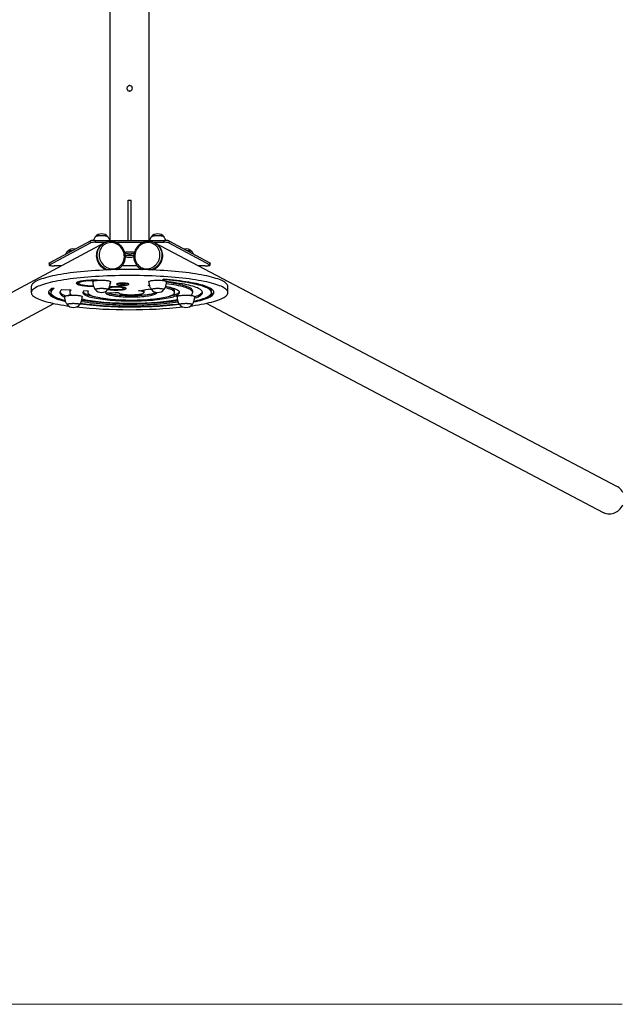
# Model space of a CAD drawing. Units: millimetres. Extents: x 50.39 to 57.79, y 64.36 to 69.76.
# Drawn here: x 53.86 to 55.09, y 64.36 to 66.36 of the extents above; entities that cross this region are included whole.
import ezdxf

# ---------------------------------------------------------------- set-up
doc = ezdxf.new("R2010")
doc.units = ezdxf.units.MM

msp = doc.modelspace()

# ---------------------------------------------------------------- linework, layer by layer
at = {"color": 7, "linetype": 'Continuous', "lineweight": 25}
for p, q in [((54.0482, 68.2105), (54.0482, 65.9141)), ((54.1282, 65.9141), (54.1282, 68.2105)), ((54.0852, 65.9963), (54.0912, 65.9963)), ((54.0852, 65.9141), (54.0852, 65.9963)), ((54.0912, 65.9141), (54.0912, 65.9963)), ((53.925, 65.8685), (54.0084, 65.9129)), ((54.0084, 65.909), (54.0084, 65.9129)), ((54.018, 65.9141), (54.018, 65.9102)), ((54.018, 65.9141), (54.1584, 65.9141)), ((54.1584, 65.9102), (54.1584, 65.9141)), ((54.1679, 65.9129), (54.1679, 65.909)), ((54.1679, 65.9129), (54.2514, 65.8685)), ((54.0355, 65.9083), (53.1122, 65.4127)), ((53.925, 65.8646), (54.0084, 65.909)), ((54.018, 65.9102), (54.0393, 65.9102)), ((54.0367, 65.909), (54.0355, 65.9083)), ((54.0598, 65.9102), (54.1164, 65.9102)), ((54.1367, 65.9102), (54.1584, 65.9102)), ((54.1404, 65.9084), (54.1392, 65.9091)), ((55.0792, 65.4136), (54.1404, 65.9084)), ((54.1679, 65.909), (54.2514, 65.8646)), ((53.9245, 65.868), (53.9245, 65.8641)), ((53.925, 65.8685), (53.925, 65.8646)), ((53.9498, 65.8623), (53.9345, 65.8623)), ((54.0638, 65.8555), (54.0622, 65.8547)), ((54.0624, 65.8547), (54.0638, 65.8555)), ((54.0638, 65.8555), (54.0651, 65.8561)), ((54.1033, 65.8623), (54.0727, 65.8623)), ((54.1112, 65.856), (54.1124, 65.8553)), ((54.1124, 65.8553), (54.1137, 65.8547)), ((54.1138, 65.8547), (54.1124, 65.8553)), ((54.2419, 65.8623), (54.2278, 65.8623)), ((54.2514, 65.8646), (54.2514, 65.8685)), ((54.2519, 65.8641), (54.2519, 65.868)), ((54.1552, 65.8342), (54.1571, 65.835)), ((53.8882, 65.8202), (53.8882, 65.8079)), ((53.935, 65.8161), (53.9302, 65.8164)), ((53.9695, 65.8129), (53.95, 65.8137)), ((53.9848, 65.8299), (53.9848, 65.8269)), ((54.0049, 65.8111), (53.9951, 65.8115)), ((54.0442, 65.8144), (54.044, 65.814)), ((54.0458, 65.8172), (54.0461, 65.8171)), ((54.0461, 65.8175), (54.0461, 65.8165)), ((54.0761, 65.8165), (54.0761, 65.8188)), ((54.1262, 65.8222), (54.1282, 65.823)), ((54.1286, 65.822), (54.1262, 65.8222)), ((54.1582, 65.8144), (54.1581, 65.814)), ((54.2882, 65.8079), (54.2882, 65.8202)), ((53.9282, 65.811), (53.9282, 65.8081)), ((53.9638, 65.8025), (53.9638, 65.8022)), ((53.9664, 65.811), (53.9664, 65.8081)), ((54.0031, 65.811), (54.0031, 65.8081)), ((54.0653, 65.8083), (54.0653, 65.8081)), ((54.1175, 65.8081), (54.1175, 65.811)), ((54.1797, 65.8081), (54.1797, 65.811)), ((54.2126, 65.8022), (54.2126, 65.8025)), ((54.2165, 65.8081), (54.2165, 65.811)), ((54.2546, 65.8081), (54.2546, 65.811)), ((53.1405, 65.3598), (53.9341, 65.7858)), ((53.9868, 65.7838), (53.9867, 65.7835)), ((54.2156, 65.7838), (54.2154, 65.7835)), ((54.2438, 65.7861), (55.0512, 65.3605))]:
    msp.add_line(p, q, dxfattribs=at)
at = {"color": 7, "linetype": 'Continuous', "lineweight": 18}
msp.add_line((53.1016, 64.3598), (55.09, 64.3598), dxfattribs=at)
at = {"color": 7, "linetype": 'Continuous', "lineweight": 25, "flags": 128}
for points in [[(54.044, 65.9216), (54.044, 65.9216), (54.0435, 65.9219), (54.0426, 65.9223), (54.0414, 65.9226), (54.04, 65.9229), (54.0383, 65.9231), (54.0364, 65.9233), (54.0344, 65.9234), (54.0323, 65.9235), (54.0301, 65.9235), (54.028, 65.9234), (54.026, 65.9233), (54.0241, 65.9231), (54.0224, 65.9229), (54.0209, 65.9226), (54.0198, 65.9223), (54.0189, 65.9219), (54.0184, 65.9216), (54.0183, 65.9216)], [(54.0441, 65.9215), (54.0438, 65.9218), (54.0431, 65.9221), (54.0421, 65.9224), (54.0408, 65.9227), (54.0392, 65.923), (54.0374, 65.9232), (54.0354, 65.9233), (54.0333, 65.9234), (54.0312, 65.9235), (54.0291, 65.9234), (54.027, 65.9233), (54.025, 65.9232), (54.0232, 65.923), (54.0216, 65.9227), (54.0203, 65.9224), (54.0193, 65.9221), (54.0186, 65.9218), (54.0183, 65.9215)], [(54.1581, 65.9216), (54.158, 65.9216), (54.1575, 65.9219), (54.1566, 65.9223), (54.1555, 65.9226), (54.154, 65.9229), (54.1523, 65.9231), (54.1504, 65.9233), (54.1484, 65.9234), (54.1463, 65.9235), (54.1441, 65.9235), (54.142, 65.9234), (54.14, 65.9233), (54.1381, 65.9231), (54.1364, 65.9229), (54.1349, 65.9226), (54.1338, 65.9223), (54.1329, 65.9219), (54.1324, 65.9216), (54.1323, 65.9216)], [(54.1581, 65.9215), (54.1578, 65.9218), (54.1571, 65.9221), (54.1561, 65.9224), (54.1548, 65.9227), (54.1532, 65.923), (54.1514, 65.9232), (54.1494, 65.9233), (54.1473, 65.9234), (54.1452, 65.9235), (54.1431, 65.9234), (54.141, 65.9233), (54.139, 65.9232), (54.1372, 65.923), (54.1356, 65.9227), (54.1343, 65.9224), (54.1333, 65.9221), (54.1326, 65.9218), (54.1323, 65.9215)], [(53.9708, 65.8929), (53.9696, 65.8928), (53.9676, 65.8927), (53.9659, 65.8925), (53.9643, 65.8922), (53.963, 65.8919), (53.9619, 65.8916), (53.9612, 65.8913), (53.9609, 65.891)], [(53.9708, 65.8929), (53.9706, 65.8929), (53.9686, 65.8928), (53.9667, 65.8926), (53.965, 65.8924), (53.9636, 65.8921), (53.9624, 65.8918), (53.9615, 65.8914), (53.961, 65.8911), (53.961, 65.891)], [(54.0416, 65.854), (54.0401, 65.8546), (54.0373, 65.856), (54.0346, 65.8577), (54.032, 65.8596), (54.0297, 65.8619), (54.0276, 65.8643), (54.0258, 65.867), (54.0242, 65.8699), (54.023, 65.8729), (54.022, 65.876), (54.0214, 65.8791), (54.0211, 65.8823), (54.0212, 65.8855), (54.0216, 65.8887), (54.0223, 65.8918), (54.0233, 65.8947), (54.0246, 65.8975), (54.0263, 65.9002), (54.0282, 65.9026), (54.0303, 65.9047), (54.0327, 65.9066), (54.0353, 65.9082), (54.0355, 65.9083)], [(54.0522, 65.9096), (54.0493, 65.9096), (54.0464, 65.9093), (54.0435, 65.9087), (54.0408, 65.9077), (54.0383, 65.9064), (54.0359, 65.9048), (54.0337, 65.9029), (54.0317, 65.9007), (54.03, 65.8983), (54.0286, 65.8958), (54.0275, 65.893), (54.0267, 65.8901), (54.0263, 65.8872), (54.0261, 65.8841), (54.0263, 65.8811), (54.0269, 65.8781), (54.0277, 65.8751), (54.0289, 65.8723), (54.0304, 65.8696), (54.0321, 65.867), (54.0342, 65.8647), (54.0364, 65.8626), (54.0388, 65.8608), (54.0414, 65.8593), (54.0442, 65.8581), (54.047, 65.8572), (54.05, 65.8566), (54.0529, 65.8564), (54.0558, 65.8566), (54.0587, 65.857), (54.0614, 65.8579), (54.0641, 65.859), (54.0666, 65.8605), (54.0689, 65.8622), (54.071, 65.8642), (54.0728, 65.8665), (54.0743, 65.869), (54.0756, 65.8717), (54.0766, 65.8745), (54.0772, 65.8774), (54.0775, 65.8804), (54.0774, 65.8835), (54.0771, 65.8865), (54.0764, 65.8895), (54.0753, 65.8924), (54.074, 65.8952), (54.0724, 65.8978), (54.0705, 65.9002), (54.0684, 65.9024), (54.066, 65.9044), (54.0635, 65.9061), (54.0608, 65.9074), (54.058, 65.9085), (54.0551, 65.9092), (54.0522, 65.9096)], [(54.1246, 65.9096), (54.1217, 65.9093), (54.1188, 65.9087), (54.116, 65.9077), (54.1133, 65.9064), (54.1107, 65.9048), (54.1083, 65.903), (54.1061, 65.9008), (54.1042, 65.8984), (54.1025, 65.8959), (54.1011, 65.8931), (54.1, 65.8902), (54.0992, 65.8873), (54.0987, 65.8842), (54.0986, 65.8812), (54.0988, 65.8782), (54.0993, 65.8752), (54.1002, 65.8724), (54.1014, 65.8697), (54.1028, 65.8671), (54.1046, 65.8648), (54.1066, 65.8627), (54.1088, 65.8609), (54.1113, 65.8593), (54.1139, 65.8581), (54.1166, 65.8572), (54.1195, 65.8566), (54.1224, 65.8564), (54.1253, 65.8565), (54.1282, 65.857), (54.1311, 65.8578), (54.1339, 65.8589), (54.1365, 65.8604), (54.139, 65.8621), (54.1413, 65.8641), (54.1434, 65.8664), (54.1452, 65.8689), (54.1467, 65.8715), (54.148, 65.8744), (54.1489, 65.8773), (54.1496, 65.8803), (54.1499, 65.8833), (54.1498, 65.8864), (54.1494, 65.8893), (54.1487, 65.8923), (54.1477, 65.895), (54.1464, 65.8977), (54.1448, 65.9001), (54.1429, 65.9023), (54.1408, 65.9043), (54.1384, 65.906), (54.1359, 65.9074), (54.1332, 65.9084), (54.1304, 65.9092), (54.1275, 65.9096), (54.1246, 65.9096)], [(54.1404, 65.9084), (54.1415, 65.9078), (54.144, 65.9061), (54.1463, 65.9041), (54.1484, 65.9019), (54.1503, 65.8994), (54.1518, 65.8968), (54.1531, 65.8939), (54.154, 65.8909), (54.1546, 65.8878), (54.1549, 65.8846), (54.1549, 65.8814), (54.1545, 65.8782), (54.1538, 65.8751), (54.1527, 65.872), (54.1514, 65.8691), (54.1498, 65.8663), (54.1479, 65.8636), (54.1457, 65.8612), (54.1433, 65.859), (54.1407, 65.8571), (54.138, 65.8555), (54.1351, 65.8542), (54.1345, 65.854)], [(54.1345, 65.854), (54.137, 65.855), (54.1398, 65.8565), (54.1424, 65.8583), (54.1449, 65.8604), (54.1471, 65.8627), (54.1491, 65.8653), (54.1508, 65.868), (54.1523, 65.8709), (54.1534, 65.874), (54.1543, 65.8771), (54.1548, 65.8803), (54.1549, 65.8835), (54.1548, 65.8867), (54.1543, 65.8898), (54.1534, 65.8928), (54.1523, 65.8958), (54.1508, 65.8985), (54.1491, 65.901), (54.1471, 65.9034), (54.1449, 65.9054), (54.1424, 65.9072), (54.1404, 65.9084)], [(54.2154, 65.891), (54.2154, 65.8911), (54.2149, 65.8914), (54.214, 65.8918), (54.2128, 65.8921), (54.2114, 65.8924), (54.2097, 65.8926), (54.2078, 65.8928), (54.2057, 65.8929), (54.2056, 65.8929)], [(54.2155, 65.891), (54.2152, 65.8913), (54.2145, 65.8916), (54.2134, 65.8919), (54.2121, 65.8922), (54.2105, 65.8925), (54.2087, 65.8927), (54.2068, 65.8928), (54.2056, 65.8929)], [(54.0977, 65.8894), (54.0976, 65.8894), (54.0969, 65.8897), (54.0958, 65.8899), (54.0944, 65.8902), (54.0928, 65.8904), (54.091, 65.8905), (54.0891, 65.8905), (54.0872, 65.8905), (54.0854, 65.8905), (54.0836, 65.8904), (54.082, 65.8902), (54.0806, 65.8899), (54.0795, 65.8897), (54.0787, 65.8894), (54.0785, 65.8892)], [(54.0786, 65.8883), (54.0791, 65.8881), (54.0801, 65.8878), (54.0813, 65.8876), (54.0828, 65.8873), (54.0845, 65.8872), (54.0863, 65.8871), (54.0882, 65.8871)], [(54.0882, 65.8871), (54.0901, 65.8871), (54.0919, 65.8872), (54.0936, 65.8873), (54.0951, 65.8876), (54.0963, 65.8878), (54.0973, 65.8881), (54.0975, 65.8882)], [(54.2882, 65.8202), (54.288, 65.8217), (54.2875, 65.8231), (54.2866, 65.8246), (54.2854, 65.826), (54.2838, 65.8274), (54.2819, 65.8289), (54.2797, 65.8303), (54.2771, 65.8316), (54.2742, 65.833), (54.2709, 65.8343), (54.2673, 65.8357), (54.2635, 65.8369), (54.2593, 65.8382), (54.2548, 65.8394), (54.25, 65.8406), (54.2449, 65.8418), (54.2396, 65.8429), (54.234, 65.844), (54.2281, 65.845), (54.222, 65.846), (54.2157, 65.847), (54.2091, 65.8479), (54.2023, 65.8487), (54.1954, 65.8495), (54.1882, 65.8503), (54.1809, 65.851), (54.1734, 65.8516), (54.1657, 65.8522), (54.1579, 65.8528), (54.15, 65.8532), (54.142, 65.8537), (54.1339, 65.854), (54.1257, 65.8543), (54.1174, 65.8546), (54.1091, 65.8548), (54.1008, 65.8549), (54.0924, 65.8549), (54.084, 65.8549), (54.0756, 65.8549), (54.0673, 65.8548), (54.059, 65.8546), (54.0507, 65.8543), (54.0425, 65.854), (54.0344, 65.8537), (54.0264, 65.8532), (54.0185, 65.8528), (54.0107, 65.8522), (54.003, 65.8516), (53.9955, 65.851), (53.9882, 65.8503), (53.981, 65.8495), (53.9741, 65.8487), (53.9673, 65.8479), (53.9607, 65.847), (53.9544, 65.846), (53.9483, 65.845), (53.9424, 65.844), (53.9368, 65.8429), (53.9315, 65.8418), (53.9264, 65.8406), (53.9216, 65.8394), (53.9171, 65.8382), (53.9129, 65.8369), (53.9091, 65.8357), (53.9055, 65.8343), (53.9022, 65.833), (53.8993, 65.8316), (53.8967, 65.8303), (53.8945, 65.8289), (53.8926, 65.8274), (53.891, 65.826), (53.8898, 65.8246), (53.8889, 65.8231), (53.8884, 65.8217), (53.8882, 65.8202)], [(53.9245, 65.868), (53.9246, 65.8682), (53.925, 65.8685)], [(53.925, 65.8646), (53.9246, 65.8643), (53.9245, 65.864), (53.9248, 65.8636), (53.9254, 65.8633), (53.9264, 65.863), (53.9276, 65.8628), (53.9291, 65.8626), (53.9308, 65.8625), (53.9326, 65.8624), (53.9345, 65.8623)], [(54.0622, 65.8547), (54.063, 65.855), (54.0638, 65.8555)], [(54.1124, 65.8553), (54.1131, 65.855), (54.1138, 65.8547)], [(54.2419, 65.8623), (54.2438, 65.8624), (54.2456, 65.8625), (54.2473, 65.8626), (54.2488, 65.8628), (54.25, 65.863), (54.251, 65.8633), (54.2516, 65.8636), (54.2519, 65.864), (54.2518, 65.8643), (54.2514, 65.8646)], [(54.2514, 65.8685), (54.2518, 65.8682), (54.2519, 65.868)], [(54.2122, 65.7807), (54.2157, 65.7811), (54.222, 65.7821), (54.2281, 65.7831), (54.234, 65.7841), (54.2396, 65.7852), (54.2449, 65.7863), (54.25, 65.7875), (54.2548, 65.7887), (54.2593, 65.7899), (54.2635, 65.7912), (54.2673, 65.7925), (54.2709, 65.7938), (54.2742, 65.7951), (54.2771, 65.7965), (54.2797, 65.7979), (54.2819, 65.7993), (54.2838, 65.8007), (54.2854, 65.8021), (54.2866, 65.8036), (54.2875, 65.805), (54.288, 65.8065), (54.2882, 65.8079), (54.288, 65.8094), (54.2875, 65.8108), (54.2866, 65.8123), (54.2854, 65.8137), (54.2838, 65.8151), (54.2819, 65.8165), (54.2797, 65.8179), (54.2771, 65.8193), (54.2742, 65.8207), (54.2709, 65.822), (54.2673, 65.8233), (54.2635, 65.8246), (54.2593, 65.8259), (54.2548, 65.8271), (54.25, 65.8283), (54.2449, 65.8295), (54.2396, 65.8306), (54.234, 65.8317), (54.2281, 65.8327), (54.222, 65.8337), (54.2157, 65.8347), (54.2091, 65.8356), (54.2023, 65.8364), (54.1954, 65.8372), (54.1882, 65.838), (54.1809, 65.8387), (54.1734, 65.8393), (54.1657, 65.8399), (54.1579, 65.8405), (54.15, 65.8409), (54.142, 65.8414), (54.1339, 65.8417), (54.1257, 65.842), (54.1174, 65.8423), (54.1091, 65.8424), (54.1008, 65.8426), (54.0924, 65.8426), (54.084, 65.8426), (54.0756, 65.8426), (54.0673, 65.8424), (54.059, 65.8423), (54.0507, 65.842), (54.0425, 65.8417), (54.0344, 65.8414), (54.0264, 65.8409), (54.0185, 65.8405), (54.0107, 65.8399), (54.003, 65.8393), (53.9955, 65.8387), (53.9882, 65.838), (53.981, 65.8372), (53.9741, 65.8364), (53.9673, 65.8356), (53.9607, 65.8347), (53.9544, 65.8337), (53.9483, 65.8327), (53.9424, 65.8317), (53.9368, 65.8306), (53.9315, 65.8295), (53.9264, 65.8283), (53.9216, 65.8271), (53.9171, 65.8259), (53.9129, 65.8246), (53.9091, 65.8233), (53.9055, 65.822), (53.9022, 65.8207), (53.8993, 65.8193), (53.8967, 65.8179), (53.8945, 65.8165), (53.8926, 65.8151), (53.891, 65.8137), (53.8898, 65.8123), (53.8889, 65.8108), (53.8884, 65.8094), (53.8882, 65.8079), (53.8882, 65.8079)], [(54.0226, 65.8329), (54.0201, 65.833), (54.0166, 65.833), (54.013, 65.833), (54.0095, 65.833), (54.006, 65.8328), (54.0026, 65.8326), (53.9994, 65.8324), (53.9963, 65.8321), (53.9934, 65.8318), (53.9907, 65.8314), (53.9882, 65.8309), (53.9861, 65.8304), (53.9842, 65.8299), (53.9826, 65.8293), (53.9814, 65.8288), (53.9805, 65.8282), (53.98, 65.8276), (53.9798, 65.8269)], [(54.0174, 65.8321), (54.0144, 65.8322), (54.0111, 65.8321), (54.0079, 65.832), (54.0048, 65.8319), (54.0017, 65.8316), (53.9989, 65.8314), (53.9962, 65.831), (53.9938, 65.8307), (53.9916, 65.8302), (53.9896, 65.8298), (53.988, 65.8293), (53.9867, 65.8288), (53.9857, 65.8282), (53.9851, 65.8277), (53.9848, 65.8271), (53.9849, 65.8265), (53.9853, 65.826), (53.9861, 65.8254), (53.9872, 65.8249), (53.9886, 65.8244), (53.9904, 65.8239), (53.9924, 65.8235), (53.9947, 65.8231), (53.9973, 65.8227), (54, 65.8224), (54.003, 65.8222), (54.006, 65.822), (54.0092, 65.8218), (54.0124, 65.8218), (54.0146, 65.8217)], [(54.0132, 65.8301), (54.0132, 65.8302), (54.0135, 65.8307), (54.0141, 65.8311), (54.015, 65.8315), (54.0163, 65.8319), (54.0178, 65.8322), (54.0196, 65.8325), (54.0217, 65.8328), (54.0239, 65.833), (54.0262, 65.8331), (54.0287, 65.8332), (54.0312, 65.8332)], [(54.0312, 65.8332), (54.0337, 65.8332), (54.0362, 65.8331), (54.0385, 65.833), (54.0407, 65.8328), (54.0428, 65.8325), (54.0446, 65.8322), (54.0461, 65.8319), (54.0474, 65.8315), (54.0483, 65.8311), (54.0489, 65.8307), (54.0492, 65.8302), (54.0492, 65.8301)], [(54.1272, 65.8301), (54.1272, 65.8302), (54.1275, 65.8307), (54.1281, 65.8311), (54.129, 65.8315), (54.1303, 65.8319), (54.1318, 65.8322), (54.1336, 65.8325), (54.1357, 65.8328), (54.1379, 65.833), (54.1402, 65.8331), (54.1427, 65.8332), (54.1452, 65.8332)], [(54.1452, 65.8332), (54.1477, 65.8332), (54.1502, 65.8331), (54.1525, 65.833), (54.1547, 65.8328), (54.1568, 65.8325), (54.1586, 65.8322), (54.1601, 65.8319), (54.1614, 65.8315), (54.1623, 65.8311), (54.1629, 65.8307), (54.1632, 65.8302), (54.1632, 65.8301)], [(54.219, 65.7904), (54.2221, 65.7911), (54.2265, 65.7922), (54.2306, 65.7933), (54.2344, 65.7944), (54.2379, 65.7956), (54.241, 65.7968), (54.2439, 65.798), (54.2464, 65.7992), (54.2486, 65.8005), (54.2505, 65.8018), (54.252, 65.8031), (54.2532, 65.8044), (54.254, 65.8057), (54.2545, 65.807), (54.2546, 65.8083), (54.2543, 65.8096), (54.2538, 65.8109), (54.2528, 65.8122), (54.2515, 65.8135), (54.2499, 65.8148), (54.2479, 65.8161), (54.2456, 65.8173), (54.243, 65.8186), (54.24, 65.8198), (54.2367, 65.821), (54.2331, 65.8221), (54.2292, 65.8233), (54.225, 65.8244), (54.2205, 65.8254), (54.2157, 65.8264), (54.2107, 65.8274), (54.2054, 65.8284), (54.1998, 65.8293), (54.194, 65.8301), (54.188, 65.8309), (54.1818, 65.8317), (54.1754, 65.8324), (54.1688, 65.833), (54.1621, 65.8336), (54.1552, 65.8342)], [(54.2185, 65.7889), (54.2232, 65.7899), (54.2279, 65.791), (54.2322, 65.7921), (54.2363, 65.7933), (54.2401, 65.7944), (54.2435, 65.7956), (54.2467, 65.7969), (54.2495, 65.7981), (54.2519, 65.7994), (54.2541, 65.8007), (54.2559, 65.802), (54.2573, 65.8033), (54.2584, 65.8046), (54.2591, 65.806), (54.2595, 65.8073), (54.2595, 65.8086), (54.2592, 65.81), (54.2585, 65.8113), (54.2575, 65.8127), (54.2561, 65.814), (54.2544, 65.8153), (54.2523, 65.8166), (54.2499, 65.8179), (54.2471, 65.8191), (54.244, 65.8203), (54.2406, 65.8215), (54.2369, 65.8227), (54.2329, 65.8239), (54.2285, 65.825), (54.2239, 65.8261), (54.219, 65.8271), (54.2138, 65.8281), (54.2084, 65.8291), (54.2027, 65.83), (54.1968, 65.8308), (54.1907, 65.8316), (54.1843, 65.8324), (54.1778, 65.8331), (54.1711, 65.8338), (54.1642, 65.8344), (54.1571, 65.835)], [(53.9302, 65.8164), (53.9281, 65.8151), (53.9265, 65.8138), (53.9251, 65.8124), (53.9241, 65.8111), (53.9235, 65.8098), (53.9232, 65.8084), (53.9233, 65.8071), (53.9238, 65.8057), (53.9246, 65.8044), (53.9257, 65.8031), (53.9272, 65.8018), (53.9291, 65.8005), (53.9312, 65.7992), (53.9338, 65.7979), (53.9366, 65.7967), (53.9398, 65.7954), (53.9433, 65.7942), (53.9472, 65.7931), (53.9513, 65.7919), (53.9557, 65.7908), (53.9574, 65.7904)], [(53.935, 65.8161), (53.933, 65.8149), (53.9313, 65.8136), (53.93, 65.8123), (53.9291, 65.811), (53.9285, 65.8097), (53.9282, 65.8083), (53.9283, 65.807), (53.9288, 65.8057), (53.9296, 65.8044), (53.9308, 65.8031), (53.9323, 65.8018), (53.9341, 65.8005), (53.9363, 65.7993), (53.9388, 65.798), (53.9417, 65.7968), (53.9449, 65.7956), (53.9483, 65.7944), (53.9521, 65.7933), (53.9562, 65.7922), (53.9569, 65.792)], [(53.95, 65.8137), (53.9486, 65.8124), (53.9475, 65.8112), (53.9468, 65.81), (53.9464, 65.8087), (53.9464, 65.8075), (53.9467, 65.8063), (53.9474, 65.805), (53.9485, 65.8038), (53.9499, 65.8026), (53.9516, 65.8014), (53.9537, 65.8002), (53.9559, 65.7991)], [(53.9695, 65.8129), (53.9681, 65.8117), (53.9672, 65.8106), (53.9666, 65.8094), (53.9664, 65.8082), (53.9665, 65.8071), (53.967, 65.8059), (53.9679, 65.8047), (53.9691, 65.8036), (53.9703, 65.8026)], [(53.9798, 65.8269), (53.98, 65.8263), (53.9805, 65.8257), (53.9814, 65.8251), (53.9826, 65.8246), (53.9842, 65.824), (53.9861, 65.8235), (53.9882, 65.823), (53.9907, 65.8225), (53.9934, 65.8221), (53.9963, 65.8218), (53.9994, 65.8215), (54.0026, 65.8212), (54.006, 65.8211), (54.0095, 65.8209), (54.013, 65.8209), (54.0149, 65.8209)], [(53.9848, 65.8301), (53.9848, 65.8301), (53.9848, 65.8299)], [(53.9951, 65.8115), (53.9941, 65.8105), (53.9935, 65.8094), (53.9932, 65.8084), (53.9932, 65.8074), (53.9936, 65.8064), (53.9944, 65.8053), (53.9955, 65.8043), (53.997, 65.8033), (53.9988, 65.8024), (54.0009, 65.8014), (54.0034, 65.8005), (54.0062, 65.7996), (54.0093, 65.7987), (54.0127, 65.7979), (54.0163, 65.7971), (54.0203, 65.7963), (54.0245, 65.7956), (54.0289, 65.7949), (54.0336, 65.7943), (54.0385, 65.7937), (54.0435, 65.7932), (54.0488, 65.7927), (54.0542, 65.7923), (54.0597, 65.7919), (54.0654, 65.7916), (54.0711, 65.7914), (54.0769, 65.7912), (54.0828, 65.7911), (54.0887, 65.791), (54.0946, 65.791), (54.1005, 65.7911), (54.1063, 65.7912), (54.1121, 65.7914), (54.1179, 65.7916), (54.1235, 65.792), (54.129, 65.7923), (54.1344, 65.7927), (54.1396, 65.7932), (54.1447, 65.7937), (54.1495, 65.7943), (54.1542, 65.795), (54.1586, 65.7956), (54.1628, 65.7964), (54.1667, 65.7971), (54.1704, 65.7979), (54.1738, 65.7988), (54.1768, 65.7996), (54.1796, 65.8006), (54.182, 65.8015), (54.1842, 65.8024), (54.1859, 65.8034), (54.1874, 65.8044), (54.1885, 65.8054), (54.1892, 65.8064), (54.1896, 65.8075), (54.1896, 65.8085), (54.1893, 65.8095), (54.1886, 65.8105), (54.1876, 65.8115), (54.1863, 65.8125), (54.1845, 65.8135), (54.1825, 65.8145), (54.1801, 65.8154), (54.1774, 65.8163), (54.1744, 65.8172), (54.1711, 65.8181), (54.1675, 65.8189), (54.1636, 65.8196), (54.1613, 65.8201)], [(54.0049, 65.8111), (54.004, 65.8102), (54.0034, 65.8092), (54.0032, 65.8082), (54.0033, 65.8073), (54.0038, 65.8063), (54.0046, 65.8053), (54.0058, 65.8044), (54.0073, 65.8034), (54.0092, 65.8025), (54.0114, 65.8016), (54.0139, 65.8008), (54.0167, 65.7999), (54.0198, 65.7991), (54.0233, 65.7983), (54.027, 65.7976), (54.0309, 65.7969), (54.0351, 65.7963), (54.0395, 65.7957), (54.0442, 65.7951), (54.049, 65.7946), (54.054, 65.7942), (54.0592, 65.7938), (54.0644, 65.7935), (54.0698, 65.7932), (54.0753, 65.793), (54.0808, 65.7929), (54.0864, 65.7928), (54.092, 65.7928), (54.0976, 65.7928), (54.1032, 65.7929), (54.1087, 65.793), (54.1142, 65.7933), (54.1195, 65.7935), (54.1248, 65.7939), (54.1299, 65.7943), (54.1349, 65.7947), (54.1396, 65.7952), (54.1442, 65.7958), (54.1486, 65.7964), (54.1528, 65.7971), (54.1567, 65.7978), (54.1603, 65.7985), (54.1637, 65.7993), (54.1667, 65.8001), (54.1695, 65.8009), (54.172, 65.8018), (54.1741, 65.8027), (54.1759, 65.8036), (54.1773, 65.8046), (54.1784, 65.8055), (54.1792, 65.8065), (54.1796, 65.8075), (54.1796, 65.8084), (54.1793, 65.8094), (54.1787, 65.8104), (54.1777, 65.8113), (54.1763, 65.8123), (54.1746, 65.8132), (54.1726, 65.8141), (54.1702, 65.815), (54.1675, 65.8158), (54.1645, 65.8167), (54.1612, 65.8174), (54.1602, 65.8177)], [(54.0183, 65.814), (54.0182, 65.8144), (54.0184, 65.8147), (54.0189, 65.8151), (54.0198, 65.8154), (54.0209, 65.8157), (54.0224, 65.816), (54.0241, 65.8163), (54.026, 65.8164), (54.028, 65.8166), (54.0301, 65.8166), (54.0323, 65.8166), (54.0344, 65.8166), (54.0364, 65.8164), (54.0383, 65.8163), (54.04, 65.816), (54.0414, 65.8157), (54.0426, 65.8154), (54.0435, 65.8151), (54.044, 65.8147), (54.0442, 65.8144), (54.0442, 65.8144)], [(54.0183, 65.814), (54.0182, 65.8142), (54.0182, 65.8145), (54.0186, 65.8149), (54.0193, 65.8153), (54.0203, 65.8156), (54.0216, 65.8159), (54.0232, 65.8161), (54.025, 65.8163), (54.027, 65.8165), (54.0291, 65.8166), (54.0312, 65.8166)], [(54.0312, 65.8166), (54.0333, 65.8166), (54.0354, 65.8165), (54.0374, 65.8163), (54.0392, 65.8161), (54.0408, 65.8159), (54.0421, 65.8156), (54.0431, 65.8153), (54.0438, 65.8149), (54.0441, 65.8145), (54.0441, 65.8142), (54.044, 65.814)], [(54.0443, 65.8146), (54.0454, 65.8143), (54.0472, 65.814), (54.0492, 65.8137), (54.0515, 65.8134), (54.0539, 65.8132), (54.0564, 65.8131), (54.0591, 65.813), (54.0618, 65.813), (54.0644, 65.8131), (54.067, 65.8132), (54.0695, 65.8133), (54.0718, 65.8136), (54.074, 65.8138), (54.0759, 65.8142), (54.0776, 65.8145), (54.0789, 65.8149), (54.08, 65.8153), (54.0807, 65.8158), (54.081, 65.8162), (54.081, 65.8167), (54.0807, 65.8172), (54.08, 65.8176), (54.0789, 65.818), (54.0776, 65.8184), (54.0759, 65.8188), (54.074, 65.8191), (54.0718, 65.8194), (54.0695, 65.8196), (54.067, 65.8198), (54.0644, 65.8199), (54.0618, 65.82), (54.0591, 65.8199), (54.0564, 65.8199), (54.0539, 65.8197), (54.0515, 65.8195), (54.0492, 65.8193), (54.0472, 65.819), (54.0466, 65.8189)], [(54.0461, 65.8165), (54.0463, 65.8161), (54.0468, 65.8157), (54.0476, 65.8153), (54.0488, 65.815), (54.0503, 65.8147), (54.052, 65.8144), (54.0539, 65.8142), (54.056, 65.814), (54.0582, 65.8139), (54.0605, 65.8139), (54.0628, 65.8139), (54.0651, 65.814), (54.0672, 65.8141), (54.0692, 65.8143), (54.0711, 65.8145), (54.0727, 65.8148), (54.074, 65.8152), (54.075, 65.8155), (54.0757, 65.8159), (54.076, 65.8163), (54.076, 65.8167), (54.0757, 65.8171), (54.075, 65.8175), (54.074, 65.8178), (54.0727, 65.8181), (54.0711, 65.8184), (54.0692, 65.8187), (54.0672, 65.8189), (54.0651, 65.819), (54.0628, 65.8191), (54.0605, 65.8191), (54.0582, 65.819), (54.056, 65.8189), (54.0539, 65.8188), (54.052, 65.8186), (54.0503, 65.8183), (54.0488, 65.818), (54.0476, 65.8176), (54.0468, 65.8173), (54.0463, 65.8169), (54.0461, 65.8165)], [(54.0489, 65.8256), (54.0491, 65.8257), (54.0496, 65.8263), (54.0498, 65.8269), (54.0496, 65.8276), (54.0492, 65.828)], [(54.0617, 65.825), (54.0619, 65.8246), (54.0624, 65.8243), (54.0633, 65.8239), (54.0645, 65.8236), (54.0659, 65.8233), (54.0676, 65.8231), (54.0695, 65.823), (54.0716, 65.8229), (54.0737, 65.8228), (54.0758, 65.8228), (54.0778, 65.8229), (54.0798, 65.823), (54.0816, 65.8232), (54.0832, 65.8235), (54.0845, 65.8238), (54.0856, 65.8241), (54.0863, 65.8244), (54.0866, 65.8248), (54.0866, 65.8252), (54.0863, 65.8255), (54.0856, 65.8259), (54.0845, 65.8262), (54.0832, 65.8265), (54.0816, 65.8267), (54.0798, 65.8269), (54.0778, 65.8271), (54.0758, 65.8271), (54.0737, 65.8271), (54.0716, 65.8271), (54.0695, 65.827), (54.0676, 65.8268), (54.0659, 65.8266), (54.0645, 65.8263), (54.0633, 65.826), (54.0624, 65.8257), (54.0619, 65.8253), (54.0617, 65.825)], [(54.0653, 65.8083), (54.0654, 65.8077), (54.0658, 65.8072), (54.0666, 65.8067), (54.0677, 65.8062), (54.0691, 65.8057), (54.0709, 65.8053), (54.073, 65.8049), (54.0753, 65.8045), (54.0779, 65.8042), (54.0806, 65.804), (54.0835, 65.8038), (54.0865, 65.8036), (54.0896, 65.8036), (54.0927, 65.8036), (54.0958, 65.8036), (54.0988, 65.8037), (54.1017, 65.8039), (54.1045, 65.8042), (54.1071, 65.8045), (54.1094, 65.8048), (54.1115, 65.8052), (54.1134, 65.8056), (54.1149, 65.8061), (54.1161, 65.8066), (54.1169, 65.8071), (54.1174, 65.8076), (54.1175, 65.8082), (54.1172, 65.8087), (54.1166, 65.8093), (54.1156, 65.8098), (54.1143, 65.8102), (54.1127, 65.8107), (54.1107, 65.8111), (54.1085, 65.8115), (54.106, 65.8118)], [(54.1323, 65.814), (54.1322, 65.8144), (54.1324, 65.8147), (54.1329, 65.8151), (54.1338, 65.8154), (54.1349, 65.8157), (54.1364, 65.816), (54.1381, 65.8163), (54.14, 65.8164), (54.142, 65.8166), (54.1441, 65.8166), (54.1463, 65.8166), (54.1484, 65.8166), (54.1504, 65.8164), (54.1523, 65.8163), (54.154, 65.816), (54.1555, 65.8157), (54.1566, 65.8154), (54.1575, 65.8151), (54.158, 65.8147), (54.1582, 65.8144), (54.1582, 65.8144)], [(54.1323, 65.814), (54.1322, 65.8142), (54.1322, 65.8145), (54.1326, 65.8149), (54.1333, 65.8153), (54.1343, 65.8156), (54.1356, 65.8159), (54.1372, 65.8161), (54.139, 65.8163), (54.141, 65.8165), (54.1431, 65.8166), (54.1452, 65.8166)], [(54.1452, 65.8166), (54.1473, 65.8166), (54.1494, 65.8165), (54.1514, 65.8163), (54.1532, 65.8161), (54.1548, 65.8159), (54.1561, 65.8156), (54.1571, 65.8153), (54.1578, 65.8149), (54.1582, 65.8145), (54.1582, 65.8142), (54.1581, 65.814)], [(54.2119, 65.8023), (54.2132, 65.8031), (54.2145, 65.8043), (54.2155, 65.8054), (54.2162, 65.8066), (54.2164, 65.8078), (54.2163, 65.809), (54.2159, 65.8102), (54.215, 65.8113), (54.2138, 65.8125), (54.2123, 65.8137), (54.2103, 65.8148), (54.2081, 65.8159), (54.2054, 65.817), (54.2025, 65.8181), (54.1992, 65.8191), (54.1956, 65.8201), (54.1917, 65.8211), (54.1874, 65.822), (54.1829, 65.8229), (54.1782, 65.8237), (54.1731, 65.8245), (54.1679, 65.8253), (54.1629, 65.8259)], [(54.2205, 65.7966), (54.2216, 65.797), (54.2246, 65.7981), (54.2273, 65.7992), (54.2296, 65.8004), (54.2316, 65.8016), (54.2333, 65.8028), (54.2346, 65.804), (54.2356, 65.8053), (54.2362, 65.8065), (54.2364, 65.8077), (54.2364, 65.809), (54.2359, 65.8102), (54.2351, 65.8115), (54.234, 65.8127), (54.2325, 65.8139), (54.2307, 65.8151), (54.2285, 65.8163), (54.226, 65.8175), (54.2232, 65.8186), (54.2201, 65.8197), (54.2166, 65.8208), (54.2129, 65.8219), (54.2088, 65.8229), (54.2045, 65.8239), (54.1998, 65.8248), (54.195, 65.8257), (54.1898, 65.8266), (54.1845, 65.8274), (54.1789, 65.8282), (54.1731, 65.8289), (54.1671, 65.8296), (54.1632, 65.83)], [(54.2165, 65.811), (54.2163, 65.8119), (54.2159, 65.8131), (54.215, 65.8143), (54.2138, 65.8155), (54.2123, 65.8166), (54.2103, 65.8177), (54.2081, 65.8189), (54.2054, 65.8199), (54.2025, 65.821), (54.1992, 65.822), (54.1956, 65.823), (54.1917, 65.824), (54.1874, 65.8249), (54.1829, 65.8258), (54.1782, 65.8267), (54.1731, 65.8275), (54.1679, 65.8282), (54.1632, 65.8288)], [(54.1797, 65.811), (54.1796, 65.8114), (54.1793, 65.8124), (54.1787, 65.8133), (54.1777, 65.8143), (54.1763, 65.8152), (54.1746, 65.8162), (54.1726, 65.8171), (54.1702, 65.8179), (54.1675, 65.8188), (54.1665, 65.8191)], [(54.2546, 65.811), (54.2546, 65.8113), (54.2543, 65.8126), (54.2538, 65.8139), (54.2528, 65.8152), (54.2515, 65.8165), (54.2499, 65.8178), (54.2496, 65.818)], [(53.8882, 65.8079), (53.8884, 65.8065), (53.8889, 65.805), (53.8898, 65.8036), (53.891, 65.8021), (53.8926, 65.8007), (53.8945, 65.7993), (53.8967, 65.7979), (53.8993, 65.7965), (53.9022, 65.7951), (53.9055, 65.7938), (53.9091, 65.7925), (53.9129, 65.7912), (53.9171, 65.7899), (53.9216, 65.7887), (53.9264, 65.7875), (53.9315, 65.7863), (53.9368, 65.7852), (53.9424, 65.7841), (53.9483, 65.7831), (53.9544, 65.7821), (53.9607, 65.7811), (53.9641, 65.7807)], [(53.9235, 65.8096), (53.9238, 65.8087), (53.9246, 65.8074), (53.9257, 65.806), (53.9272, 65.8047), (53.9291, 65.8034), (53.9312, 65.8021), (53.9333, 65.8011)], [(53.9466, 65.8096), (53.9467, 65.8092), (53.9474, 65.808), (53.9485, 65.8067), (53.9499, 65.8055), (53.9516, 65.8043), (53.9537, 65.8031), (53.9561, 65.802), (53.9581, 65.8011)], [(53.9558, 65.7996), (53.9558, 65.7997), (53.9561, 65.8001), (53.9567, 65.8005), (53.9577, 65.8009), (53.9589, 65.8013), (53.9605, 65.8017), (53.9623, 65.802), (53.9643, 65.8022), (53.9665, 65.8024), (53.9689, 65.8026), (53.9713, 65.8027), (53.9738, 65.8027)], [(53.9638, 65.8025), (53.9639, 65.8027), (53.9642, 65.803), (53.965, 65.8033), (53.966, 65.8036), (53.9674, 65.8039), (53.9686, 65.804)], [(53.9738, 65.8027), (53.9763, 65.8027), (53.9788, 65.8026), (53.9812, 65.8024), (53.9834, 65.8022), (53.9854, 65.802), (53.9872, 65.8017), (53.9888, 65.8013), (53.99, 65.8009), (53.991, 65.8005), (53.9916, 65.8001), (53.9918, 65.7997), (53.9918, 65.7996)], [(53.9908, 65.7929), (53.9916, 65.7928), (53.9969, 65.7919), (54.0024, 65.7911), (54.0082, 65.7904), (54.0141, 65.7897), (54.0203, 65.7891), (54.0266, 65.7885), (54.0331, 65.788), (54.0397, 65.7875), (54.0464, 65.7871), (54.0533, 65.7867), (54.0602, 65.7864), (54.0672, 65.7862), (54.0743, 65.786), (54.0814, 65.7859), (54.0886, 65.7858), (54.0957, 65.7859), (54.1028, 65.7859), (54.11, 65.7861), (54.117, 65.7862), (54.124, 65.7865), (54.131, 65.7868), (54.1378, 65.7872), (54.1445, 65.7876), (54.1511, 65.7881), (54.1575, 65.7886), (54.1638, 65.7892), (54.1699, 65.7899), (54.1758, 65.7905), (54.1815, 65.7913), (54.1859, 65.7919)], [(53.9912, 65.7951), (53.9945, 65.7944), (53.9988, 65.7935), (54.0034, 65.7926), (54.0083, 65.7919), (54.0134, 65.7911), (54.0187, 65.7904), (54.0242, 65.7898), (54.0299, 65.7892), (54.0357, 65.7886), (54.0418, 65.7881), (54.0479, 65.7877), (54.0542, 65.7873), (54.0606, 65.787), (54.0671, 65.7868), (54.0737, 65.7866), (54.0803, 65.7864), (54.0869, 65.7864), (54.0935, 65.7864), (54.1002, 65.7864), (54.1068, 65.7865), (54.1134, 65.7867), (54.1199, 65.7869), (54.1263, 65.7872), (54.1326, 65.7876), (54.1389, 65.788), (54.1449, 65.7885), (54.1509, 65.789), (54.1566, 65.7895), (54.1622, 65.7902), (54.1676, 65.7909), (54.1727, 65.7916), (54.1777, 65.7924), (54.1824, 65.7932), (54.1854, 65.7938)], [(53.9935, 65.8096), (53.9936, 65.8093), (53.9944, 65.8083), (53.9955, 65.8073), (53.997, 65.8063), (53.9988, 65.8053), (54.0009, 65.8044), (54.0034, 65.8034), (54.0062, 65.8025), (54.0093, 65.8017), (54.0127, 65.8008), (54.0163, 65.8)], [(54.0032, 65.8112), (54.0032, 65.8112), (54.0031, 65.811)], [(54.0392, 65.8072), (54.0398, 65.8065), (54.0407, 65.8058), (54.042, 65.805), (54.0436, 65.8043), (54.0456, 65.8037), (54.0478, 65.803), (54.0504, 65.8024), (54.0532, 65.8018), (54.0563, 65.8013), (54.0596, 65.8008), (54.0632, 65.8004), (54.0669, 65.8), (54.0708, 65.7997), (54.0749, 65.7994), (54.0791, 65.7992), (54.0833, 65.7991), (54.0876, 65.799), (54.0919, 65.799), (54.0963, 65.799), (54.1006, 65.7991), (54.1048, 65.7993), (54.1089, 65.7995), (54.1129, 65.7998), (54.1168, 65.8001), (54.1205, 65.8005), (54.124, 65.801), (54.1273, 65.8014), (54.1303, 65.802), (54.1331, 65.8026), (54.1356, 65.8032), (54.1377, 65.8038), (54.1396, 65.8045), (54.1411, 65.8052), (54.1423, 65.8059), (54.1432, 65.8067), (54.1437, 65.8074), (54.1438, 65.8082), (54.1438, 65.8083)], [(54.0435, 65.8074), (54.0436, 65.8073), (54.0456, 65.8066), (54.0478, 65.806), (54.0504, 65.8054), (54.0532, 65.8048), (54.0563, 65.8043), (54.0596, 65.8038), (54.0632, 65.8034), (54.0669, 65.803), (54.0708, 65.8027), (54.0749, 65.8024), (54.0791, 65.8022), (54.0833, 65.802), (54.0876, 65.802), (54.0919, 65.8019), (54.0963, 65.802), (54.1006, 65.8021), (54.1048, 65.8022), (54.1089, 65.8025), (54.1129, 65.8027), (54.1168, 65.8031), (54.1205, 65.8035), (54.124, 65.8039), (54.1273, 65.8044), (54.1303, 65.8049), (54.1331, 65.8055), (54.1356, 65.8061), (54.1377, 65.8068), (54.1396, 65.8075), (54.1411, 65.8082), (54.1418, 65.8085)], [(54.1665, 65.8), (54.1667, 65.8001), (54.1704, 65.8009), (54.1738, 65.8017), (54.1768, 65.8026), (54.1796, 65.8035), (54.182, 65.8044), (54.1842, 65.8054), (54.1859, 65.8064), (54.1874, 65.8074), (54.1885, 65.8084), (54.1892, 65.8094), (54.1893, 65.8096)], [(54.1846, 65.7996), (54.1846, 65.7997), (54.1848, 65.8001), (54.1854, 65.8005), (54.1864, 65.8009), (54.1876, 65.8013), (54.1892, 65.8017), (54.191, 65.802), (54.193, 65.8022), (54.1952, 65.8024), (54.1976, 65.8026), (54.2001, 65.8027), (54.2026, 65.8027)], [(54.2026, 65.8027), (54.2051, 65.8027), (54.2075, 65.8026), (54.2099, 65.8024), (54.2121, 65.8022), (54.2141, 65.802), (54.2159, 65.8017), (54.2175, 65.8013), (54.2187, 65.8009), (54.2197, 65.8005), (54.2203, 65.8001), (54.2205, 65.7997), (54.2206, 65.7996)], [(54.2125, 65.8027), (54.2125, 65.8026), (54.2126, 65.8025)], [(54.2206, 65.7996), (54.2216, 65.7999), (54.2246, 65.8011), (54.2273, 65.8022), (54.2296, 65.8034), (54.2316, 65.8046), (54.2333, 65.8058), (54.2346, 65.807), (54.2356, 65.8082), (54.2362, 65.8095), (54.2362, 65.8096)], [(54.2496, 65.8011), (54.2519, 65.8023), (54.2541, 65.8036), (54.2559, 65.8049), (54.2573, 65.8063), (54.2584, 65.8076), (54.2591, 65.8089), (54.2594, 65.8096)], [(53.961, 65.7835), (53.9608, 65.7838), (53.961, 65.7842), (53.9615, 65.7846), (53.9624, 65.7849), (53.9636, 65.7852), (53.965, 65.7855), (53.9667, 65.7857), (53.9686, 65.7859), (53.9706, 65.786), (53.9728, 65.7861), (53.9749, 65.7861), (53.977, 65.786), (53.9791, 65.7859), (53.9809, 65.7857), (53.9826, 65.7855), (53.9841, 65.7852), (53.9853, 65.7849), (53.9861, 65.7846), (53.9867, 65.7842), (53.9868, 65.7838), (53.9868, 65.7838)], [(53.961, 65.7835), (53.9609, 65.7836), (53.9609, 65.784), (53.9612, 65.7844), (53.9619, 65.7847), (53.963, 65.7851), (53.9643, 65.7853), (53.9659, 65.7856), (53.9676, 65.7858), (53.9696, 65.786), (53.9717, 65.786), (53.9738, 65.7861)], [(53.9738, 65.7861), (53.976, 65.786), (53.9781, 65.786), (53.98, 65.7858), (53.9818, 65.7856), (53.9834, 65.7853), (53.9847, 65.7851), (53.9857, 65.7847), (53.9864, 65.7844), (53.9868, 65.784), (53.9868, 65.7836), (53.9867, 65.7835)], [(53.9877, 65.7851), (53.9879, 65.7851), (53.9941, 65.7843), (54.0005, 65.7835), (54.0071, 65.7828), (54.0139, 65.7822), (54.0208, 65.7816), (54.0279, 65.781), (54.0351, 65.7806), (54.0425, 65.7801), (54.0499, 65.7798), (54.0575, 65.7795), (54.0651, 65.7792), (54.0727, 65.7791), (54.0804, 65.7789), (54.0882, 65.7789), (54.0959, 65.7789), (54.1036, 65.779), (54.1113, 65.7791), (54.119, 65.7793), (54.1266, 65.7795), (54.1341, 65.7798), (54.1415, 65.7802), (54.1489, 65.7806), (54.1561, 65.7811), (54.1631, 65.7817), (54.1701, 65.7823), (54.1768, 65.7829), (54.1834, 65.7836), (54.1892, 65.7843)], [(53.9882, 65.7861), (53.9925, 65.7855), (53.9987, 65.7848), (54.005, 65.784), (54.0115, 65.7834), (54.0182, 65.7828), (54.0251, 65.7822), (54.0321, 65.7817), (54.0392, 65.7812), (54.0464, 65.7808), (54.0537, 65.7805), (54.0612, 65.7802), (54.0686, 65.78), (54.0762, 65.7799), (54.0837, 65.7798), (54.0913, 65.7797), (54.0989, 65.7798), (54.1064, 65.7799), (54.114, 65.78), (54.1214, 65.7802), (54.1289, 65.7805), (54.1362, 65.7808), (54.1434, 65.7812), (54.1506, 65.7817), (54.1576, 65.7822), (54.1644, 65.7827), (54.1711, 65.7834), (54.1776, 65.784), (54.184, 65.7847), (54.1886, 65.7853)], [(53.9899, 65.7901), (53.9916, 65.7898), (53.9969, 65.789), (54.0024, 65.7882), (54.0082, 65.7874), (54.0141, 65.7868), (54.0203, 65.7861), (54.0266, 65.7855), (54.0331, 65.785), (54.0397, 65.7845), (54.0464, 65.7841), (54.0533, 65.7838), (54.0602, 65.7835), (54.0672, 65.7832), (54.0743, 65.7831), (54.0814, 65.7829), (54.0886, 65.7829), (54.0957, 65.7829), (54.1028, 65.783), (54.11, 65.7831), (54.117, 65.7833), (54.124, 65.7835), (54.131, 65.7838), (54.1378, 65.7842), (54.1445, 65.7846), (54.1511, 65.7851), (54.1575, 65.7857), (54.1638, 65.7863), (54.1699, 65.7869), (54.1758, 65.7876), (54.1815, 65.7883), (54.1868, 65.7891)], [(54.1897, 65.7835), (54.1896, 65.7838), (54.1897, 65.7842), (54.1903, 65.7846), (54.1911, 65.7849), (54.1923, 65.7852), (54.1938, 65.7855), (54.1954, 65.7857), (54.1973, 65.7859), (54.1994, 65.786), (54.2015, 65.7861), (54.2036, 65.7861), (54.2057, 65.786), (54.2078, 65.7859), (54.2097, 65.7857), (54.2114, 65.7855), (54.2128, 65.7852), (54.214, 65.7849), (54.2149, 65.7846), (54.2154, 65.7842), (54.2156, 65.7838), (54.2156, 65.7838)], [(54.1897, 65.7835), (54.1896, 65.7836), (54.1896, 65.784), (54.19, 65.7844), (54.1907, 65.7847), (54.1917, 65.7851), (54.193, 65.7853), (54.1946, 65.7856), (54.1964, 65.7858), (54.1983, 65.786), (54.2004, 65.786), (54.2026, 65.7861)], [(54.2026, 65.7861), (54.2047, 65.786), (54.2068, 65.786), (54.2087, 65.7858), (54.2105, 65.7856), (54.2121, 65.7853), (54.2134, 65.7851), (54.2145, 65.7847), (54.2152, 65.7844), (54.2155, 65.784), (54.2155, 65.7836), (54.2154, 65.7835)], [(55.091, 65.401), (55.0896, 65.4037), (55.0879, 65.4063), (55.0859, 65.4086), (55.0836, 65.4107), (55.0812, 65.4125), (55.0792, 65.4136)], [(55.0512, 65.3605), (55.0518, 65.3602), (55.0546, 65.359), (55.0576, 65.3582), (55.0606, 65.3577), (55.0636, 65.3575), (55.0667, 65.3577), (55.0698, 65.3582), (55.0728, 65.3591), (55.0757, 65.3602), (55.0785, 65.3617), (55.0812, 65.3635), (55.0836, 65.3656), (55.0859, 65.368), (55.0879, 65.3705), (55.0896, 65.3733), (55.091, 65.3762)]]:
    msp.add_lwpolyline(points, dxfattribs=at)
at = {"color": 8, "linetype": 'Continuous', "lineweight": 25, "flags": 128}
for points in [[(54.0445, 65.8541), (54.0443, 65.8542), (54.0414, 65.8552), (54.0385, 65.8566), (54.0358, 65.8583), (54.0333, 65.8603), (54.0309, 65.8625), (54.0289, 65.865), (54.027, 65.8677), (54.0255, 65.8705), (54.0242, 65.8735), (54.0233, 65.8766), (54.0227, 65.8798), (54.0224, 65.883), (54.0224, 65.8862), (54.0228, 65.8894), (54.0235, 65.8924), (54.0245, 65.8954), (54.0259, 65.8982), (54.0275, 65.9008), (54.0294, 65.9032), (54.0296, 65.9035)], [(54.146, 65.9039), (54.1472, 65.9026), (54.149, 65.9001), (54.1506, 65.8974), (54.1518, 65.8946), (54.1527, 65.8916), (54.1534, 65.8885), (54.1536, 65.8853), (54.1536, 65.8821), (54.1532, 65.8789), (54.1525, 65.8758), (54.1515, 65.8727), (54.1501, 65.8697), (54.1485, 65.8669), (54.1466, 65.8643), (54.1445, 65.8619), (54.1421, 65.8597), (54.1395, 65.8578), (54.1367, 65.8562), (54.1339, 65.8549), (54.1316, 65.8541)]]:
    msp.add_lwpolyline(points, dxfattribs=at)
at = {"color": 7, "linetype": 'Continuous', "lineweight": 25}
for centre, radius, start, end in [((54.0165, 65.8873), 0.0269, 86.9054, 107.4549), ((54.0312, 65.9103), 0.0171, 41.2076, 138.7924), ((54.0492, 65.8857), 0.0265, 98.6396, 137.7356), ((54.1269, 65.8857), 0.0264, 43.5418, 81.4047), ((54.1452, 65.9103), 0.0171, 41.2076, 138.7924), ((54.1599, 65.8873), 0.0269, 72.5451, 93.0946), ((53.9738, 65.8798), 0.0171, 77.637, 138.7924), ((54.0165, 65.8834), 0.0269, 86.9054, 107.4549), ((54.049, 65.884), 0.0279, 118.9771, 180.9556), ((54.1599, 65.8834), 0.0269, 72.5451, 93.0946), ((54.2026, 65.8798), 0.0171, 41.2076, 102.363), ((54.0526, 65.8835), 0.0315, 180.0258, 249.5726), ((54.0882, 65.8432), 0.0405, 77.88, 102.5799), ((54.0871, 65.9133), 0.0332, 256.6903, 271.8095), ((54.0892, 65.9143), 0.0342, 268.3317, 282.6506), ((54.0526, 65.8794), 0.0264, 290.4743, 316.7351), ((54.1235, 65.8793), 0.0264, 223.5958, 249.2893), ((53.9354, 65.8106), 0.00718, 126.7519, 176.3017), ((53.9705, 65.811), 0.00417, 151.3362, 179.4595), ((53.9884, 65.8409), 0.0146, 238.8568, 255.7821), ((54.0312, 65.8253), 0.0171, 221.2076, 270), ((54.0312, 65.8253), 0.0171, 270, 318.7924), ((54.0742, 65.8834), 0.0577, 260.8602, 279.1398), ((54.0727, 65.8363), 0.0195, 280.0967, 289.5282), ((54.058, 66.209), 0.4001, 276.8993, 279.8563), ((54.1144, 65.8097), 0.00336, 23.7661, 81.907), ((54.1119, 65.7192), 0.0968, 77.6013, 81.3272), ((54.1452, 65.8253), 0.0171, 221.2076, 270), ((54.1452, 65.8253), 0.0171, 270, 318.7924), ((54.0199, 66.6177), 0.8107, 271.3703, 273.2164), ((53.9738, 65.7947), 0.0171, 221.2076, 270), ((53.9738, 65.7947), 0.0171, 270, 318.7924), ((54.0882, 66.8175), 1.0444, 264.042, 275.958), ((54.2026, 65.7947), 0.0171, 221.2076, 270), ((54.2026, 65.7947), 0.0171, 270, 318.7924)]:
    msp.add_arc(centre, radius, start, end, dxfattribs=at)
for points, knots in [([(54.0882, 66.218), (54.0876, 66.2181), (54.0864, 66.2182), (54.0847, 66.2192), (54.0835, 66.2205), (54.0827, 66.2223), (54.0826, 66.2242), (54.0831, 66.226), (54.0842, 66.2275), (54.0857, 66.2286), (54.0876, 66.2291), (54.0894, 66.229), (54.0912, 66.2283), (54.0926, 66.2271), (54.0935, 66.2254), (54.0938, 66.2236), (54.0935, 66.2217), (54.0926, 66.2201), (54.0912, 66.2188), (54.0897, 66.2181), (54.0886, 66.2181), (54.0882, 66.218)], [0, 0, 0, 0, 0.053345, 0.106678, 0.160322, 0.214183, 0.267701, 0.320852, 0.374183, 0.427959, 0.481755, 0.535118, 0.58827, 0.641753, 0.695604, 0.749284, 0.802514, 0.85572, 0.909361, 0.963222, 1, 1, 1, 1]), ([(54.0183, 65.9215), (54.0182, 65.9213), (54.0175, 65.9204), (54.0165, 65.9186), (54.0154, 65.9162), (54.0149, 65.9147), (54.0147, 65.914)], [0, 0, 0, 0, 0.062483, 0.404602, 0.748674, 1, 1, 1, 1]), ([(54.0477, 65.9141), (54.0477, 65.9142), (54.0474, 65.9152), (54.0466, 65.917), (54.0455, 65.9194), (54.0445, 65.9208), (54.0441, 65.9215)], [0, 0, 0, 0, 0.024075, 0.37125, 0.711312, 1, 1, 1, 1]), ([(54.0515, 65.9121), (54.051, 65.9121), (54.0494, 65.9122), (54.0474, 65.9122), (54.0459, 65.9119), (54.0454, 65.9118)], [0, 0, 0, 0, 0.264878, 0.742075, 1, 1, 1, 1]), ([(54.0719, 65.8614), (54.0724, 65.8619), (54.0736, 65.8632), (54.0751, 65.8654), (54.0766, 65.868), (54.0778, 65.8707), (54.0787, 65.8736), (54.0793, 65.8765), (54.0796, 65.8796), (54.0796, 65.8826), (54.0793, 65.8856), (54.0787, 65.8887), (54.0778, 65.8916), (54.0766, 65.8945), (54.0752, 65.8972), (54.0735, 65.8998), (54.0715, 65.9022), (54.0693, 65.9043), (54.067, 65.9063), (54.0645, 65.908), (54.0618, 65.9094), (54.059, 65.9106), (54.0561, 65.9114), (54.0536, 65.9119), (54.0521, 65.9121), (54.0515, 65.9121)], [0, 0, 0, 0, 0.03475, 0.079258, 0.123797, 0.168373, 0.212989, 0.257646, 0.302344, 0.347079, 0.391847, 0.436645, 0.481467, 0.526308, 0.571164, 0.61603, 0.660898, 0.705764, 0.750622, 0.795465, 0.840288, 0.885084, 0.929847, 0.974571, 1, 1, 1, 1]), ([(54.1254, 65.9121), (54.1249, 65.9121), (54.1234, 65.912), (54.1209, 65.9116), (54.118, 65.9109), (54.1152, 65.9098), (54.1125, 65.9085), (54.1099, 65.9069), (54.1075, 65.905), (54.1053, 65.9029), (54.1033, 65.9005), (54.1015, 65.898), (54.0999, 65.8953), (54.0987, 65.8925), (54.0977, 65.8896), (54.097, 65.8866), (54.0966, 65.8836), (54.0965, 65.8805), (54.0967, 65.8775), (54.0972, 65.8745), (54.098, 65.8716), (54.0991, 65.8688), (54.1005, 65.8662), (54.1021, 65.8637), (54.1034, 65.8621), (54.1042, 65.8613), (54.1043, 65.8612)], [0, 0, 0, 0, 0.024372, 0.068245, 0.112154, 0.156104, 0.200096, 0.244126, 0.288191, 0.332287, 0.376409, 0.420552, 0.464711, 0.508882, 0.553057, 0.597232, 0.6414, 0.685556, 0.729694, 0.773806, 0.817888, 0.861931, 0.905933, 0.949891, 0.993803, 1, 1, 1, 1]), ([(54.1307, 65.9118), (54.1305, 65.9119), (54.1293, 65.9121), (54.1275, 65.9122), (54.126, 65.9121), (54.1254, 65.9121)], [0, 0, 0, 0, 0.130911, 0.686346, 1, 1, 1, 1]), ([(54.1323, 65.9215), (54.1322, 65.9213), (54.1315, 65.9204), (54.1305, 65.9186), (54.1294, 65.9163), (54.1289, 65.9148), (54.1287, 65.9141)], [0, 0, 0, 0, 0.06352, 0.411319, 0.761105, 1, 1, 1, 1]), ([(54.1617, 65.914), (54.1617, 65.9141), (54.1614, 65.9152), (54.1606, 65.917), (54.1595, 65.9194), (54.1585, 65.9208), (54.1581, 65.9215)], [0, 0, 0, 0, 0.037254, 0.379741, 0.715211, 1, 1, 1, 1]), ([(53.9609, 65.891), (53.9608, 65.8908), (53.9602, 65.8899), (53.9593, 65.8884), (53.9586, 65.8869), (53.9584, 65.8863)], [0, 0, 0, 0, 0.097778, 0.633153, 1, 1, 1, 1]), ([(54.218, 65.8863), (54.218, 65.8864), (54.2177, 65.8873), (54.2168, 65.8889), (54.2159, 65.8903), (54.2154, 65.891)], [0, 0, 0, 0, 0.038572, 0.558565, 1, 1, 1, 1]), ([(54.0132, 65.8301), (54.0132, 65.8301), (54.0132, 65.829), (54.0134, 65.827), (54.0139, 65.8241), (54.0147, 65.8212), (54.0157, 65.8186), (54.0169, 65.8162), (54.0179, 65.8148), (54.0183, 65.8141)], [0, 0, 0, 0, 0.004612, 0.183286, 0.358292, 0.529794, 0.697867, 0.862495, 1, 1, 1, 1]), ([(54.0441, 65.8141), (54.0442, 65.8142), (54.0448, 65.8151), (54.0459, 65.817), (54.0471, 65.8196), (54.048, 65.8223), (54.0487, 65.8252), (54.0491, 65.8278), (54.0491, 65.8295), (54.0492, 65.8301)], [0, 0, 0, 0, 0.033003, 0.200101, 0.368153, 0.536865, 0.706033, 0.891977, 1, 1, 1, 1]), ([(54.1272, 65.8301), (54.1272, 65.8301), (54.1272, 65.829), (54.1274, 65.827), (54.1279, 65.8241), (54.1287, 65.8212), (54.1297, 65.8186), (54.1309, 65.8162), (54.1319, 65.8148), (54.1323, 65.8141)], [0, 0, 0, 0, 0.004612, 0.183286, 0.358292, 0.529794, 0.697867, 0.862495, 1, 1, 1, 1]), ([(54.1581, 65.8141), (54.1582, 65.8142), (54.1589, 65.8151), (54.1599, 65.817), (54.1611, 65.8196), (54.162, 65.8223), (54.1627, 65.8252), (54.1631, 65.8278), (54.1632, 65.8295), (54.1632, 65.8301)], [0, 0, 0, 0, 0.033003, 0.200101, 0.368153, 0.536865, 0.706033, 0.891977, 1, 1, 1, 1]), ([(53.9558, 65.7996), (53.9558, 65.7995), (53.9558, 65.7985), (53.956, 65.7965), (53.9565, 65.7935), (53.9573, 65.7907), (53.9584, 65.788), (53.9596, 65.7856), (53.9605, 65.7842), (53.9609, 65.7836)], [0, 0, 0, 0, 0.004612, 0.183286, 0.358292, 0.529794, 0.697867, 0.862495, 1, 1, 1, 1]), ([(53.9867, 65.7835), (53.9868, 65.7837), (53.9875, 65.7846), (53.9885, 65.7864), (53.9897, 65.789), (53.9907, 65.7918), (53.9914, 65.7947), (53.9918, 65.7973), (53.9918, 65.7989), (53.9918, 65.7996)], [0, 0, 0, 0, 0.033003, 0.200101, 0.368153, 0.536865, 0.706033, 0.891977, 1, 1, 1, 1]), ([(54.1846, 65.7996), (54.1846, 65.7995), (54.1845, 65.7985), (54.1848, 65.7965), (54.1852, 65.7935), (54.186, 65.7907), (54.1871, 65.788), (54.1883, 65.7856), (54.1892, 65.7842), (54.1897, 65.7836)], [0, 0, 0, 0, 0.004612, 0.183286, 0.358292, 0.529794, 0.697867, 0.862495, 1, 1, 1, 1]), ([(54.2154, 65.7835), (54.2155, 65.7837), (54.2162, 65.7846), (54.2172, 65.7864), (54.2184, 65.789), (54.2194, 65.7918), (54.2201, 65.7947), (54.2205, 65.7973), (54.2205, 65.7989), (54.2205, 65.7996)], [0, 0, 0, 0, 0.033003, 0.200101, 0.368153, 0.536865, 0.706033, 0.891977, 1, 1, 1, 1])]:
    msp.add_open_spline(points, degree=3, knots=knots, dxfattribs=at)
at = {"color": 7, "linetype": 'Continuous', "lineweight": 0}
msp.add_point((55.09, 65.374), dxfattribs=at)

doc.saveas('drawing.dxf')
